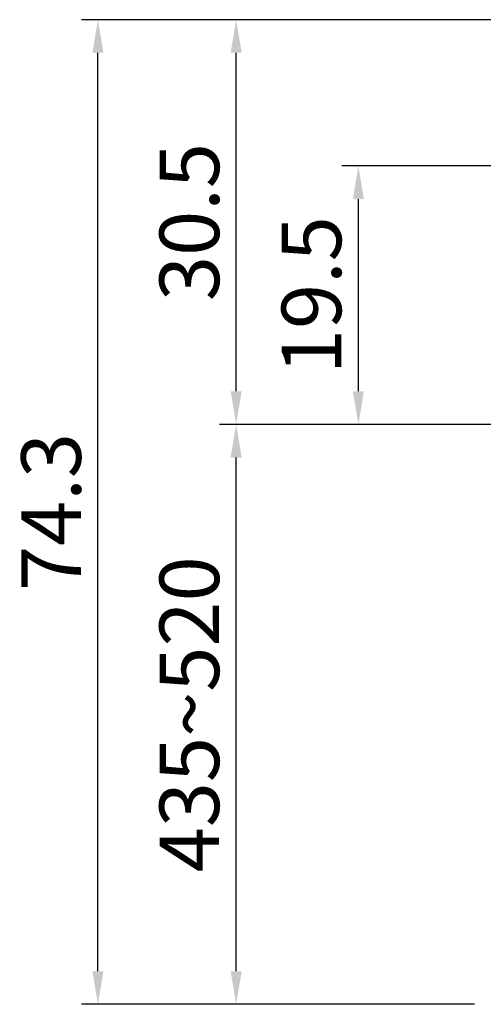
# Model space of a CAD drawing. Units: inches. Extents: x 2343 to 2777, y -14 to 238.
# Drawn here: x 2520 to 2555, y 30 to 105 of the extents above; entities that cross this region are included whole.
import ezdxf

# ---------------------------------------------------------------- set-up
doc = ezdxf.new("R2010")
doc.units = ezdxf.units.IN
doc.header["$MEASUREMENT"] = 0
doc.styles.get("Standard").update_dxf_attribs({"font": 'msjh.ttf'})
doc.dimstyles.new('ISO-25文字高度4.5 放大1.8倍', dxfattribs={"dimtxt": 4.5, "dimasz": 2.5, "dimexe": 1.25, "dimexo": 0.625, "dimtad": 1, "dimdsep": 46, "dimtxsty": 'Standard', "dimcen": 2.5, "dimadec": 0, "dimazin": 0, "dimtfac": 1, "dimtmove": 0, "dimatfit": 3, "dimfxl": 0, "dimarcsym": 0})

# ---------------------------------------------------------------- blocks, each defined once
blk = doc.blocks.new('*D88')
at = {"color": 0, "lineweight": -2, "transparency": 16777216}
for p, q in [((2553.989, 104.708), (2524.326, 104.708)), ((2525.576, 32.903), (2525.576, 102.208)), ((2553.989, 30.403), (2524.326, 30.403))]:
    blk.add_line(p, q, dxfattribs=at)
at = {"color": 0, "transparency": 16777216}
for points in [[(2525.159, 102.208), (2525.993, 102.208), (2525.576, 104.708)], [(2525.159, 32.903), (2525.993, 32.903), (2525.576, 30.403)]]:
    blk.add_solid(points, dxfattribs=at)
at = {"layer": 'Defpoints', "color": 0, "transparency": 16777216}
for p in [(2525.576, 104.708), (2554.614, 104.708), (2554.614, 30.403)]:
    blk.add_point(p, dxfattribs=at)
at = {"color": 0, "transparency": 16777216, "insert": (2522.625, 67.555), "char_height": 4.5, "attachment_point": 5, "rotation": 90}
blk.add_mtext('74.3', dxfattribs=at)
blk = doc.blocks.new('*D89')
at = {"color": 0, "lineweight": -2, "transparency": 16777216}
for p, q in [((2559.724, 74.168), (2534.761, 74.168)), ((2536.011, 32.903), (2536.011, 71.668)), ((2553.989, 30.403), (2534.761, 30.403))]:
    blk.add_line(p, q, dxfattribs=at)
at = {"color": 0, "transparency": 16777216}
for points in [[(2535.594, 71.668), (2536.427, 71.668), (2536.011, 74.168)], [(2535.594, 32.903), (2536.427, 32.903), (2536.011, 30.403)]]:
    blk.add_solid(points, dxfattribs=at)
at = {"layer": 'Defpoints', "color": 0, "transparency": 16777216}
for p in [(2536.011, 74.168), (2560.349, 74.168), (2554.614, 30.403)]:
    blk.add_point(p, dxfattribs=at)
at = {"color": 0, "transparency": 16777216, "insert": (2533.06, 52.286), "char_height": 4.5, "attachment_point": 5, "rotation": 90}
blk.add_mtext('435~520', dxfattribs=at)
blk = doc.blocks.new('*D90')
at = {"color": 0, "lineweight": -2, "transparency": 16777216}
for p, q in [((2601.963, 104.708), (2534.761, 104.708)), ((2536.011, 76.668), (2536.011, 102.208)), ((2559.724, 74.168), (2534.761, 74.168))]:
    blk.add_line(p, q, dxfattribs=at)
at = {"color": 0, "transparency": 16777216}
for points in [[(2535.594, 102.208), (2536.427, 102.208), (2536.011, 104.708)], [(2535.594, 76.668), (2536.427, 76.668), (2536.011, 74.168)]]:
    blk.add_solid(points, dxfattribs=at)
at = {"layer": 'Defpoints', "color": 0, "transparency": 16777216}
for p in [(2536.011, 104.708), (2602.588, 104.708), (2560.349, 74.168)]:
    blk.add_point(p, dxfattribs=at)
at = {"color": 0, "transparency": 16777216, "insert": (2533.06, 89.438), "char_height": 4.5, "attachment_point": 5, "rotation": 90}
blk.add_mtext('30.5', dxfattribs=at)
blk = doc.blocks.new('*D91')
at = {"color": 0, "lineweight": -2, "transparency": 16777216}
for p, q in [((2570.92, 93.668), (2543.987, 93.668)), ((2545.237, 76.668), (2545.237, 91.168)), ((2559.724, 74.168), (2543.987, 74.168))]:
    blk.add_line(p, q, dxfattribs=at)
at = {"color": 0, "transparency": 16777216}
for points in [[(2544.82, 91.168), (2545.654, 91.168), (2545.237, 93.668)], [(2544.82, 76.668), (2545.654, 76.668), (2545.237, 74.168)]]:
    blk.add_solid(points, dxfattribs=at)
at = {"layer": 'Defpoints', "color": 0, "transparency": 16777216}
for p in [(2545.237, 93.668), (2571.545, 93.668), (2560.349, 74.168)]:
    blk.add_point(p, dxfattribs=at)
at = {"color": 0, "transparency": 16777216, "insert": (2542.274, 83.918), "char_height": 4.5, "attachment_point": 5, "rotation": 90}
blk.add_mtext('19.5', dxfattribs=at)

msp = doc.modelspace()

# ---------------------------------------------------------------- dimensions: what is measured, and where the dimension line sits
at = {"color": 1}
for base, p1, p2, override, picture, middle in [((2525.576, 104.7075), (2554.6144, 30.4033), (2554.6144, 104.7075), {"dimarcsym": 1}, '*D88', (2522.6255, 67.5554)), ((2536.011, 104.708), (2560.349, 74.168), (2602.588, 104.708), {"dimdec": 1, "dimarcsym": 1}, '*D90', (2533.06, 89.438)), ((2545.237, 93.668), (2560.349, 74.168), (2571.545, 93.668), {"dimarcsym": 1}, '*D91', (2542.274, 83.918))]:
    dim = msp.add_linear_dim(base=base, p1=p1, p2=p2, angle=90, dimstyle='ISO-25文字高度4.5 放大1.8倍', override=override, dxfattribs=at)
    dim.commit()
    dim.dimension.update_dxf_attribs({"geometry": picture, "text_midpoint": middle})
dim = msp.add_linear_dim(base=(2536.011, 74.168), p1=(2554.614, 30.403), p2=(2560.349, 74.168), angle=90, text='435~520', dimstyle='ISO-25文字高度4.5 放大1.8倍', override={"dimarcsym": 1}, dxfattribs=at)
dim.commit()
dim.dimension.update_dxf_attribs({"geometry": '*D89', "text_midpoint": (2533.06, 52.286)})

doc.saveas('drawing.dxf')
